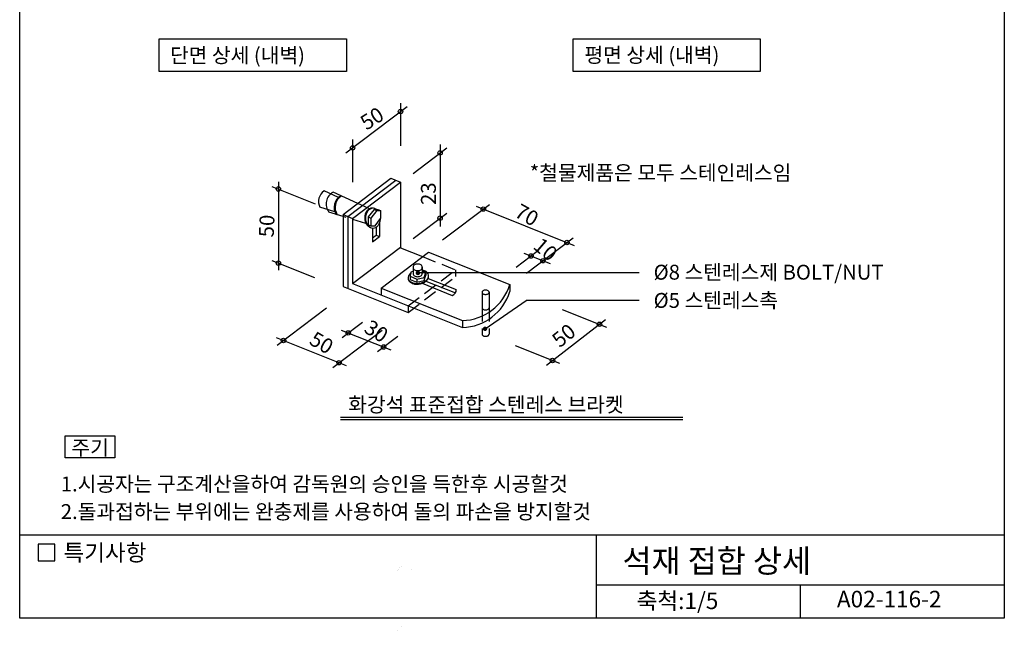
# Model space of a CAD drawing. Extents: x 0 to 892, y -11 to 1290.
# Drawn here: x 0 to 892, y -11 to 542 of the extents above; entities that cross this region are included whole.
import ezdxf
from ezdxf.enums import TextEntityAlignment as Align

# ---------------------------------------------------------------- set-up
doc = ezdxf.new("R2010")
doc.units = 0
doc.header["$LTSCALE"] = 50
doc.header["$MEASUREMENT"] = 0
doc.linetypes.add('HIDDEN', pattern=[0.375, 0.25, -0.125])
doc.layers.get('0').update_dxf_attribs({"linetype": 'CONTINUOUS'})
for name, color, linetype in [('DIME', 1, 'CONTINUOUS'), ('ELE1', 8, 'CONTINUOUS'), ('HIDL', 1, 'HIDDEN'), ('MISC', 6, 'CONTINUOUS'), ('OUTLINE', 253, 'CONTINUOUS'), ('TEXT', 2, 'CONTINUOUS')]:
    doc.layers.add(name, color=color, linetype=linetype)
doc.styles.add('GHG1', font='simple.shx', dxfattribs={"bigfont": 'korsimple.shx'})
doc.styles.add('UHS', font='simple.shx', dxfattribs={"height": 6, "bigfont": 'korsimple.shx'})

msp = doc.modelspace()

# ---------------------------------------------------------------- linework, layer by layer
for points in [[(218.36, 107.64), (218.36, 107.64, 0.147083)], [(217.6, 105.12), (217.6, 105.12, 0.147083)], [(245.78, 100), (245.78, 100, 0.153346)], [(344.52, 45.67), (344.52, 45.67, 0.107143)], [(346.49, 46.52), (346.49, 46.52, 0.076596)], [(342.65, 42.84), (342.65, 42.84, 0.147083)], [(343.07, 44.26), (343.07, 44.26, 0.147083)], [(355.01, 44.26), (355.01, 44.26, 0.107143)], [(346.49, -7.4), (346.49, -7.4, 0.076596)], [(342.65, -11.08), (342.65, -11.08, 0.147083)]]:
    msp.add_lwpolyline(points, format="xyb")
at = {"layer": 'DIME'}
for p, q in [((345.19, 466.31), (345.19, 427.69)), ((295.74, 421.3), (351.19, 463.33)), ((301.74, 433.37), (301.74, 394.75)), ((381.09, 428.86), (381.09, 354.7)), ((356.59, 402.76), (387.09, 425.88)), ((234.53, 395.08), (234.53, 315.03)), ((228.53, 391.01), (267.83, 375.31)), ((356.59, 343.66), (387.09, 366.77)), ((383.4, 342.56), (425.82, 374.71)), ((413.73, 373.08), (502.53, 337.59)), ((459.54, 312.53), (501.61, 344.42)), ((450.11, 317.77), (469.14, 332.19)), ((457.06, 330.56), (480.76, 321.09)), ((228.53, 323.89), (267.26, 308.41)), ((561.54, 312.56), (360.99, 312.56)), ((421.83, 262), (458.95, 287.56)), ((561.54, 287.56), (458.95, 287.56)), ((233.52, 247.2), (278.02, 280.94)), ((491.84, 279.62), (532.04, 263.55)), ((292.25, 254.09), (310.63, 268.02)), ((477.45, 229.08), (531.09, 270.39)), ((283.92, 227.06), (328.52, 260.87)), ((291.32, 260.92), (336.33, 242.94)), ((232.59, 254.03), (296, 228.69)), ((324.24, 241.3), (342.63, 255.24)), ((449.24, 246.81), (489.45, 230.74))]:
    msp.add_line(p, q, dxfattribs=at)
at = {"layer": 'DIME', "const_width": 2}
for points in [[(359.99, 312.56, 1), (361.99, 312.56, 1)], [(420.83, 262, 1), (422.83, 262, 1)]]:
    msp.add_lwpolyline(points, format="xyb", close=True, dxfattribs=at)
at = {"layer": 'DIME'}
for centre in [(345.19, 458.78), (301.74, 425.85), (381.09, 421.33), (234.53, 388.62), (420.24, 370.48), (381.09, 362.23), (496.03, 340.19), (234.53, 321.49), (463.56, 327.96), (474.26, 323.69), (525.57, 266.14), (297.83, 258.32), (239.1, 251.43), (329.83, 245.53), (289.5, 231.29), (482.97, 233.33)]:
    msp.add_circle(centre, 2, dxfattribs=at)
at = {"layer": 'ELE1'}
for p, q in [((293.09, 365.49), (336.54, 398.43)), ((297.41, 363.76), (340.86, 396.7)), ((301.74, 362.03), (345.19, 394.97)), ((336.54, 398.43), (345.19, 394.97)), ((345.19, 394.97), (345.19, 335.4)), ((289.02, 381.06), (275.94, 387)), ((306.43, 375.6), (284.13, 385.72)), ((285.8, 367.92), (272.07, 372.09)), ((293.09, 363.79), (280.31, 367.67)), ((293.09, 365.49), (293.09, 300.44)), ((293.09, 365.49), (301.74, 362.03)), ((297.41, 363.76), (297.41, 298.71)), ((301.74, 362.03), (301.74, 302.93)), ((326.27, 358.14), (326.27, 345.62)), ((319.79, 353.24), (319.79, 340.71)), ((323.03, 354.05), (323.03, 346.92)), ((319.79, 344.47), (323.03, 346.92)), ((319.79, 340.71), (326.27, 345.62)), ((323.03, 346.92), (326.27, 345.62)), ((301.74, 302.93), (345.19, 335.87)), ((327.52, 298.92), (370.57, 331.54)), ((345.19, 335.4), (365.13, 327.43)), ((370.57, 331.54), (444.33, 302.07)), ((368.29, 305.12), (394.94, 294.47)), ((370.32, 307.71), (395.64, 297.59)), ((293.09, 300.44), (352.14, 276.85)), ((301.74, 302.93), (401.29, 263.15)), ((327.52, 298.92), (327.52, 292.62)), ((327.52, 298.92), (401.29, 269.44)), ((364.71, 303.21), (392, 292.31)), ((444.33, 302.07), (444.33, 295.78)), ((352.14, 282.79), (352.14, 276.85)), ((401.29, 269.44), (401.29, 263.15))]:
    msp.add_line(p, q, dxfattribs=at)
for centre, radius, start, end in [((282.85, 377.24), 11.95, 125.31051, 205.53109), ((289.65, 375.12), 11.95, 117.51348, 218.56458), ((296.98, 372.14), 11.95, 119.4505, 212.90648), ((297.83, 371.93), 11.95, 120.38208, 213.23127), ((390.77, 297.05), 4.9, 284.48043, 6.30094), ((399.89, 315.99), 46.57, 271.71742, 342.60891), ((399.89, 309.7), 46.57, 271.71742, 342.60891)]:
    msp.add_arc(centre, radius, start, end, dxfattribs=at)
at = {"layer": 'HIDL'}
for p, q in [((317.04, 370.78), (306.43, 375.6)), ((313.9, 357.47), (293.09, 363.79)), ((365.13, 327.43), (395.18, 315.42)), ((352.14, 282.79), (395.18, 315.42)), ((395.18, 315.42), (395.18, 309.47)), ((352.14, 276.85), (395.18, 309.47)), ((419.09, 281.09), (419.09, 257.21)), ((425.48, 281.09), (425.48, 257.21))]:
    msp.add_line(p, q, dxfattribs=at)
msp.add_lwpolyline([(419.09, 257.21, 0.147083), (419.3, 256.49, 0.107143), (420.02, 255.79, 0.076596), (421.01, 255.37, 0.063566), (422.29, 255.2, 0.063566), (423.56, 255.37, 0.076596), (424.55, 255.79, 0.107143), (425.27, 256.49, 0.147083), (425.48, 257.21, 0.147083)], format="xyb", dxfattribs=at)
at = {"layer": 'MISC'}
for p, q in [((321.18, 370.22), (315.98, 363.33)), ((323.59, 369.26), (318.39, 362.36)), ((321.18, 370.22), (323.59, 369.26)), ((321.18, 370.22), (324.76, 369.98)), ((323.59, 369.26), (327.17, 369.02)), ((324.76, 369.98), (327.17, 369.02)), ((327.17, 369.02), (327.17, 362.02)), ((315.98, 363.33), (318.39, 362.36)), ((316.01, 363.32), (316.01, 356.31)), ((318.39, 362.36), (318.39, 355.36)), ((322.26, 355.36), (327.17, 362.02)), ((316.01, 356.31), (318.39, 355.36)), ((318.39, 355.36), (322.26, 355.36)), ((353.82, 309.54), (355.23, 313.86)), ((355.23, 313.86), (356.57, 314.29)), ((356.57, 317.7), (356.57, 312.23)), ((364.96, 317.7), (364.96, 312.23)), ((364.96, 314.57), (368.06, 313.33)), ((366.49, 308.54), (368.06, 313.33)), ((368.06, 313.33), (368.06, 310.45)), ((352.12, 308.31), (352.12, 307.67)), ((353.82, 309.54), (360.05, 307.05)), ((353.82, 309.54), (353.82, 306.66)), ((353.82, 306.66), (360.05, 304.17)), ((360.05, 307.05), (366.49, 308.54)), ((360.05, 307.05), (360.05, 304.17)), ((360.05, 304.17), (366.49, 305.66)), ((366.49, 305.66), (368.06, 310.45)), ((366.49, 308.54), (366.49, 305.66)), ((419.09, 295.14), (419.09, 281.09)), ((425.48, 295.14), (425.48, 281.09))]:
    msp.add_line(p, q, dxfattribs=at)
for points in [[(321.79, 370.89, 0.11367), (319.53, 371.42, 0.126024), (317.04, 370.78, 0.105961), (314.74, 368.79, 0.086151), (313.3, 365.99, 0.075977), (312.76, 362.46, 0.075977), (313.3, 358.93, 0.086151), (314.74, 356.13, 0.105961), (317.04, 354.14, 0.048397), (317.96, 353.75, 0.126024)], [(323.39, 370.08, 0.027796), (322.71, 370.5, 0.126024), (320.22, 371.14, 0.126024), (317.74, 370.5, 0.105961), (315.44, 368.51, 0.086151), (314, 365.71, 0.075977), (313.46, 362.18, 0.075977), (314, 358.65, 0.086151), (315.44, 355.85, 0.105961), (317.74, 353.86, 0.126024), (320.22, 353.23, 0.126024)], [(320.22, 353.23, 0.126024), (322.71, 353.86, 0.105961), (325.01, 355.85, 0.086151), (326.45, 358.65, 0.067079), (326.98, 361.76, 0.075977)], [(354.91, 312.86, 0.016208), (354.38, 312.45, 0.106876), (352.53, 310.07, 0.153346), (352.18, 307.67, 0.153346)], [(352.18, 307.67, 0.153346), (353.26, 305.5, 0.106876), (355.76, 303.83, 0.073852), (358.74, 303.13, 0.060422), (362.34, 303.27, 0.060422), (365.81, 304.27, 0.073852), (368.42, 305.86, 0.106876), (370.27, 308.24, 0.153346), (370.62, 310.63, 0.153346), (369.53, 312.8, 0.106876), (367.03, 314.48, 0.051849), (364.96, 315.06, 0.060422)], [(352.12, 307.67, 0.194378), (353.26, 304.86, 0.106876), (355.76, 303.19, 0.073852), (358.74, 302.49, 0.060422), (362.34, 302.63, 0.060422), (365.81, 303.63, 0.073852), (368.42, 305.22, 0.106876), (370.27, 307.6, 0.112812), (370.67, 309.35, 0.153346)], [(356.57, 312.23, 0.147083), (356.95, 310.97, 0.107143), (357.97, 309.97, 0.076596), (359.23, 309.43, 0.063566), (360.76, 309.23, 0.063566), (362.29, 309.43, 0.076596), (363.56, 309.97, 0.107143), (364.58, 310.97, 0.147083), (364.96, 312.23, 0.147083)], [(419.09, 281.09, 0.147083), (419.3, 280.38, 0.107143), (420.02, 279.68, 0.076596), (421.01, 279.25, 0.063566), (422.29, 279.09, 0.063566), (423.56, 279.25, 0.076596), (424.55, 279.68, 0.107143), (425.27, 280.38, 0.147083), (425.48, 281.09, 0.147083)]]:
    msp.add_lwpolyline(points, format="xyb", dxfattribs=at)
for points in [[(356.57, 317.7, 0.147083), (356.95, 316.43, 0.107143), (357.97, 315.43, 0.076596), (359.23, 314.89, 0.063566), (360.76, 314.69, 0.063566), (362.29, 314.89, 0.076596), (363.56, 315.43, 0.107143), (364.58, 316.43, 0.147083), (364.96, 317.7, 0.147083), (364.58, 318.96, 0.107143), (363.56, 319.96, 0.076596), (362.29, 320.5, 0.063566), (360.76, 320.7, 0.063566), (359.23, 320.5, 0.076596), (357.97, 319.96, 0.107143), (356.95, 318.96, 0.147083)], [(419.09, 295.14, 0.147083), (419.3, 294.43, 0.107143), (420.02, 293.72, 0.076596), (421.01, 293.3, 0.063566), (422.29, 293.13, 0.063566), (423.56, 293.3, 0.076596), (424.55, 293.72, 0.107143), (425.27, 294.43, 0.147083), (425.48, 295.14, 0.147083), (425.27, 295.85, 0.107143), (424.55, 296.55, 0.076596), (423.56, 296.98, 0.063566), (422.29, 297.14, 0.063566), (421.01, 296.98, 0.076596), (420.02, 296.55, 0.107143), (419.3, 295.85, 0.147083)]]:
    msp.add_lwpolyline(points, format="xyb", close=True, dxfattribs=at)
at = {"layer": 'OUTLINE'}
for p, q in [((0, 0), (0, 1290)), ((892.5, 1290), (892.5, 0)), ((892.5, 75), (0, 75)), ((522.5, 75), (522.5, 0)), ((522.5, 30), (892.5, 30)), ((707.5, 30), (707.5, 0)), ((892.5, 0), (0, 0))]:
    msp.add_line(p, q, dxfattribs=at)
at = {"layer": 'TEXT'}
for p, q in [((290.72, 181.94), (601.07, 181.94)), ((290.72, 180), (601.07, 180))]:
    msp.add_line(p, q, dxfattribs=at)
for points in [[(296.25, 495), (126.55, 495), (126.55, 524.55), (296.25, 524.55)], [(671.25, 495), (501.55, 495), (501.55, 524.55), (671.25, 524.55)], [(41.21, 145), (41.21, 165), (86.21, 165), (86.21, 145)], [(31.73, 66.82), (16.73, 66.82), (16.73, 51.82), (31.73, 51.82)], [(31.73, 66.82), (16.73, 66.82), (16.73, 51.82), (31.73, 51.82)]]:
    msp.add_lwpolyline(points, close=True, dxfattribs=at)

# ---------------------------------------------------------------- texts
for s, height, style, p in [('단면 상세 (내벽)', 13.5, 'UHS', (136.22, 503.02)), ('평면 상세 (내벽)', 13.5, 'UHS', (511.88, 503.27)), ('*철물제품은 모두 스테인레스임', 13.5, 'UHS', (462.33, 396.6)), ('%%C8 스텐레스제 BOLT/NUT', 13.5, 'UHS', (574.61, 306.53)), ('%%C5 스텐레스촉', 13.5, 'UHS', (574.61, 280.98)), ('화강석 표준접합 스텐레스 브라켓', 13.5, 'UHS', (297.84, 186.58)), ('주기', 13.5, 'UHS', (46.88, 147.49)), ('1.시공자는 구조계산을하여 감독원의 승인을 득한후 시공할것', 13.5, 'UHS', (37.23, 114.72)), ('2.돌과접하는 부위에는 완충제를 사용하여 돌의 파손을 방지할것', 13.5, 'UHS', (37.23, 89.7)), ('특기사항', 15, 'UHS', (39.67, 51.76)), ('석재 접합 상세', 21, 'GHG1', (546.38, 41.23))]:
    msp.add_text(s, height=height, dxfattribs=dict(at, style=style)).set_placement(p)
at = {"layer": 'TEXT', "style": 'UHS'}
for s, rotation, p in [('50', 32.29347, (319.33, 452.56)), ('23', 90, (370.47, 384.4)), ('70', 330.78511, (459.7, 365.17)), ('50', 87.24752, (223.91, 355.15)), ('10', 319.30619, (476.64, 333.93)), ('30', 327.92287, (323.33, 259.89)), ('50', 329.68583, (273.66, 249.37)), ('50', 39.12265, (493.17, 255.97))]:
    msp.add_text(s, height=13.5, rotation=rotation, dxfattribs=at).set_placement(p, align=Align.MIDDLE_CENTER)
for s, p in [('축척:1/5', (596.26, 13.67)), ('A02-116-2', (788.15, 15.25))]:
    msp.add_text(s, height=15, dxfattribs=at).set_placement(p, align=Align.MIDDLE)

doc.saveas('drawing.dxf')
